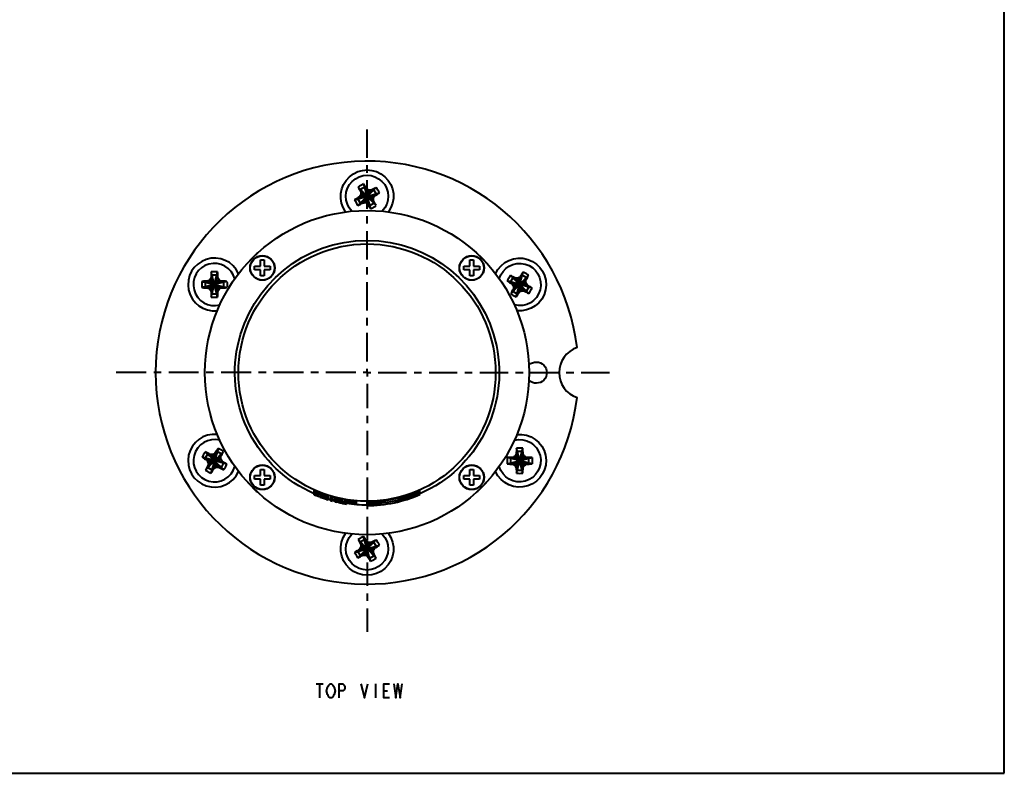
# Model space of a CAD drawing. Units: inches. Extents: x 0 to 559, y 0 to 432.
# Drawn here: x 279 to 559, y 0 to 214 of the extents above; entities that cross this region are included whole.
import ezdxf

# ---------------------------------------------------------------- set-up
doc = ezdxf.new("R2010")
doc.units = ezdxf.units.IN
doc.header["$MEASUREMENT"] = 0
doc.layers.add('Layer 1', color=7, linetype='Continuous')

msp = doc.modelspace()

# ---------------------------------------------------------------- linework, layer by layer
at = {"layer": 'Layer 1', "color": 7, "lineweight": 40}
for points in [[(558.8, 0), (558.8, 431.8)], [(377.97, 174.61), (377.97, 182.68)], [(377.97, 170.37), (377.97, 172.49)], [(377.97, 170.37), (377.97, 170.37)], [(377.97, 160.17), (377.97, 168.24)], [(375.34, 161.12), (380.6, 166.21)], [(380.52, 161.04), (375.43, 166.3)], [(377.23, 166.27), (376.09, 165.62)], [(376.09, 165.62), (376.75, 164.48)], [(379.77, 162.48), (376.17, 164.86)], [(378.78, 164.9), (376.79, 161.87)], [(376.97, 167.19), (378.98, 160.15)], [(377.88, 165.14), (377.23, 166.27)], [(377.49, 161.89), (378.45, 165.45)], [(377.88, 165.14), (377.84, 165.82)], [(377.88, 165.14), (378.06, 162.2)], [(378.29, 164.87), (377.88, 165.14)], [(378.78, 164.9), (378.29, 164.87)], [(379.92, 165.55), (378.78, 164.9)], [(378.78, 164.9), (379.16, 165.47)], [(380.58, 164.41), (379.92, 165.55)], [(374.45, 162.66), (381.49, 164.68)], [(376.51, 163.58), (375.37, 162.92)], [(375.37, 162.92), (376.02, 161.79)], [(375.82, 163.54), (380.12, 163.8)], [(376.02, 161.79), (377.16, 162.44)], [(376.19, 164.15), (379.76, 163.19)], [(376.77, 163.99), (376.51, 163.58)], [(376.75, 164.48), (376.77, 163.99)], [(377.16, 162.44), (377.65, 162.46)], [(377.65, 162.46), (378.06, 162.2)], [(378.06, 162.2), (378.1, 161.52)], [(378.06, 162.2), (378.72, 161.06)], [(379.18, 163.35), (379.44, 163.76)], [(379.2, 162.86), (379.18, 163.35)], [(379.85, 161.72), (379.2, 162.86)], [(379.44, 163.76), (380.58, 164.41)], [(378.72, 161.06), (379.85, 161.72)], [(377.97, 155.93), (377.97, 158.05)], [(377.97, 145.73), (377.97, 153.8)], [(346.51, 147.26), (344.38, 145.14)], [(347.77, 143.87), (347.77, 145.62)], [(347.77, 145.62), (348.77, 145.62)], [(348.77, 145.62), (348.77, 143.87)], [(407.17, 143.87), (407.17, 145.62)], [(407.17, 145.62), (408.17, 145.62)], [(408.17, 145.62), (408.17, 143.87)], [(411.56, 145.14), (409.44, 147.26)], [(346.02, 142.87), (346.02, 143.87)], [(346.02, 143.87), (347.77, 143.87)], [(347.77, 142.87), (346.02, 142.87)], [(347.77, 141.12), (347.77, 142.87)], [(348.77, 143.87), (350.52, 143.87)], [(348.77, 142.87), (348.77, 141.12)], [(350.52, 142.87), (348.77, 142.87)], [(350.52, 143.87), (350.52, 142.87)], [(377.97, 141.49), (377.97, 143.61)], [(405.42, 142.87), (405.42, 143.87)], [(405.42, 143.87), (407.17, 143.87)], [(407.17, 142.87), (405.42, 142.87)], [(407.17, 141.12), (407.17, 142.87)], [(408.17, 143.87), (409.92, 143.87)], [(408.17, 142.87), (408.17, 141.12)], [(409.92, 142.87), (408.17, 142.87)], [(409.92, 143.87), (409.92, 142.87)], [(335.98, 139.98), (333.36, 137.36)], [(335.98, 137.36), (333.36, 139.98)], [(333.71, 136.74), (335.63, 140.6)], [(334.01, 139.98), (333.71, 140.6)], [(333.78, 135.12), (335.56, 142.22)], [(335.56, 135.12), (333.78, 142.22)], [(334.01, 139.98), (333.79, 139.55)], [(334.01, 141.3), (334.01, 139.98)], [(335.33, 141.3), (334.01, 141.3)], [(334.01, 139.98), (335.63, 136.74)], [(335.33, 139.98), (335.33, 141.3)], [(335.55, 139.55), (335.33, 139.98)], [(348.77, 141.12), (347.77, 141.12)], [(408.17, 141.12), (407.17, 141.12)], [(423.91, 136.12), (418.64, 141.21)], [(419.33, 140.55), (418.67, 139.41)], [(423.82, 141.3), (418.73, 136.04)], [(420.46, 139.9), (419.33, 140.55)], [(420.09, 140.47), (422.46, 136.87)], [(420.27, 135.15), (422.28, 142.19)], [(420.95, 139.87), (420.46, 139.9)], [(420.8, 140.45), (421.75, 136.89)], [(421.36, 140.14), (420.95, 139.87)], [(421.14, 136.52), (421.4, 140.82)], [(422.02, 141.27), (421.36, 140.14)], [(423.16, 140.62), (422.02, 141.27)], [(422.5, 139.48), (423.16, 140.62)], [(422.5, 139.48), (423.07, 139.86)], [(331.12, 139.56), (338.22, 137.78)], [(338.22, 139.56), (331.12, 137.78)], [(332.04, 139.33), (332.04, 138.01)], [(333.36, 139.33), (332.04, 139.33)], [(332.04, 138.01), (333.36, 138.01)], [(336.6, 139.63), (332.74, 137.71)], [(333.36, 139.33), (332.74, 139.63)], [(333.79, 139.55), (333.36, 139.33)], [(333.36, 139.33), (335.98, 138.01)], [(333.36, 138.01), (333.79, 137.79)], [(333.79, 137.79), (334.01, 137.36)], [(334.01, 137.36), (334.01, 136.04)], [(335.33, 137.36), (335.55, 137.79)], [(335.33, 136.04), (335.33, 137.36)], [(335.98, 139.33), (335.55, 139.55)], [(335.55, 137.79), (335.98, 138.01)], [(337.3, 139.33), (335.98, 139.33)], [(335.98, 138.01), (336.6, 137.71)], [(335.98, 138.01), (337.3, 138.01)], [(337.3, 138.01), (337.3, 139.33)], [(377.97, 131.29), (377.97, 139.36)], [(424.79, 137.66), (417.75, 139.68)], [(418.67, 139.41), (419.81, 138.76)], [(422.74, 138.58), (419.12, 138.8)], [(420.05, 137.86), (419.39, 136.72)], [(420.05, 137.86), (419.48, 137.48)], [(423.06, 139.15), (419.49, 138.19)], [(419.81, 138.76), (420.07, 138.35)], [(422.5, 139.48), (420.05, 137.86)], [(420.07, 138.35), (420.05, 137.86)], [(420.53, 136.06), (421.19, 137.2)], [(421.19, 137.2), (421.6, 137.46)], [(421.6, 137.46), (422.08, 137.44)], [(422.08, 137.44), (423.22, 136.79)], [(422.48, 138.99), (422.5, 139.48)], [(422.74, 138.58), (422.48, 138.99)], [(422.74, 138.58), (423.42, 138.54)], [(423.88, 137.92), (422.74, 138.58)], [(423.22, 136.79), (423.88, 137.92)], [(334.01, 136.04), (335.33, 136.04)], [(419.39, 136.72), (420.53, 136.06)], [(377.97, 127.05), (377.97, 129.17)], [(377.97, 127.05), (377.97, 127.05)], [(377.97, 116.85), (377.97, 124.92)], [(377.97, 113.67), (377.97, 114.73)], [(315.31, 113.67), (306.81, 113.67)], [(319.56, 113.67), (317.43, 113.67)], [(319.56, 113.67), (319.56, 113.67)], [(330.18, 113.67), (321.68, 113.67)], [(334.43, 113.67), (332.3, 113.67)], [(345.05, 113.67), (336.55, 113.67)], [(349.3, 113.67), (347.17, 113.67)], [(359.92, 113.67), (351.42, 113.67)], [(364.16, 113.67), (362.04, 113.67)], [(374.79, 113.67), (366.29, 113.67)], [(377.97, 113.67), (376.91, 113.67)], [(377.97, 113.67), (377.97, 112.61)], [(377.97, 113.67), (379.03, 113.67)], [(381.16, 113.67), (389.18, 113.67)], [(391.31, 113.67), (393.43, 113.67)], [(395.55, 113.67), (403.58, 113.67)], [(405.71, 113.67), (407.83, 113.67)], [(409.95, 113.67), (417.98, 113.67)], [(420.1, 113.67), (422.23, 113.67)], [(424.35, 113.67), (432.38, 113.67)], [(434.5, 113.67), (436.62, 113.67)], [(438.75, 113.67), (446.78, 113.67)], [(377.97, 110.48), (377.97, 103.57)], [(377.97, 101.45), (377.97, 99.32)], [(377.97, 101.45), (377.97, 101.45)], [(377.97, 97.2), (377.97, 90.29)], [(422.16, 85.12), (420.39, 92.22)], [(420.39, 85.12), (422.16, 92.22)], [(338.19, 87.66), (331.15, 89.68)], [(337.3, 86.12), (332.04, 91.21)], [(332.72, 90.55), (332.07, 89.41)], [(332.07, 89.41), (333.2, 88.76)], [(332.13, 86.04), (337.22, 91.3)], [(333.86, 89.9), (332.72, 90.55)], [(335.9, 89.48), (332.87, 87.48)], [(335.86, 86.87), (333.48, 90.47)], [(335.68, 92.19), (333.66, 85.15)], [(334.35, 89.87), (333.86, 89.9)], [(334.19, 90.45), (335.15, 86.89)], [(334.76, 90.14), (334.35, 89.87)], [(334.8, 90.82), (334.54, 86.52)], [(335.42, 91.27), (334.76, 90.14)], [(336.55, 90.62), (335.42, 91.27)], [(335.88, 88.99), (335.9, 89.48)], [(335.9, 89.48), (336.55, 90.62)], [(335.9, 89.48), (336.47, 89.86)], [(417.72, 87.78), (424.83, 89.56)], [(424.83, 87.78), (417.72, 89.56)], [(419.96, 89.33), (419.35, 89.63)], [(419.35, 87.71), (423.2, 89.63)], [(420.39, 89.55), (419.96, 89.33)], [(422.58, 87.36), (419.97, 89.98)], [(422.58, 89.98), (419.97, 87.36)], [(421.93, 87.36), (420.31, 90.6)], [(422.24, 90.6), (420.31, 86.74)], [(420.62, 89.98), (420.39, 89.55)], [(421.93, 91.3), (420.62, 91.3)], [(420.62, 91.3), (420.62, 89.98)], [(421.93, 89.98), (421.93, 91.3)], [(422.16, 89.55), (421.93, 89.98)], [(422.59, 89.33), (422.16, 89.55)], [(333.2, 88.76), (332.52, 88.8)], [(333.44, 87.86), (332.79, 86.72)], [(332.79, 86.72), (333.93, 86.06)], [(336.45, 89.15), (332.89, 88.19)], [(333.2, 88.76), (333.47, 88.35)], [(333.2, 88.76), (336.82, 88.54)], [(333.47, 88.35), (333.44, 87.86)], [(333.93, 86.06), (334.58, 87.2)], [(334.58, 87.2), (334.99, 87.46)], [(334.99, 87.46), (335.48, 87.44)], [(335.48, 87.44), (336.62, 86.79)], [(336.14, 88.58), (335.88, 88.99)], [(337.28, 87.92), (336.14, 88.58)], [(336.62, 86.79), (337.28, 87.92)], [(377.97, 88.17), (377.97, 86.04)], [(377.97, 88.17), (377.97, 88.17)], [(419.96, 89.33), (418.65, 89.33)], [(418.65, 89.33), (418.65, 88.01)], [(418.65, 88.01), (419.96, 88.01)], [(419.96, 89.33), (423.2, 87.71)], [(419.96, 88.01), (420.39, 87.79)], [(420.39, 87.79), (420.62, 87.36)], [(420.62, 87.36), (420.62, 86.04)], [(421.93, 87.36), (422.16, 87.79)], [(421.93, 87.36), (422.24, 86.74)], [(421.93, 86.04), (421.93, 87.36)], [(422.16, 87.79), (422.59, 88.01)], [(423.9, 89.33), (422.59, 89.33)], [(422.59, 88.01), (423.9, 88.01)], [(423.9, 88.01), (423.9, 89.33)], [(346.02, 83.47), (346.02, 84.47)], [(346.02, 84.47), (347.77, 84.47)], [(347.77, 84.47), (347.77, 86.22)], [(347.77, 86.22), (348.77, 86.22)], [(348.77, 86.22), (348.77, 84.47)], [(348.77, 84.47), (350.52, 84.47)], [(350.52, 84.47), (350.52, 83.47)], [(377.97, 83.92), (377.97, 77.01)], [(405.42, 84.47), (407.17, 84.47)], [(405.42, 83.47), (405.42, 84.47)], [(407.17, 86.22), (408.17, 86.22)], [(407.17, 84.47), (407.17, 86.22)], [(408.17, 86.22), (408.17, 84.47)], [(408.17, 84.47), (409.92, 84.47)], [(409.92, 84.47), (409.92, 83.47)], [(420.62, 86.04), (421.93, 86.04)], [(344.38, 82.2), (346.51, 80.08)], [(347.77, 83.47), (346.02, 83.47)], [(347.77, 81.72), (347.77, 83.47)], [(348.77, 81.72), (347.77, 81.72)], [(348.77, 83.47), (348.77, 81.72)], [(350.52, 83.47), (348.77, 83.47)], [(407.17, 83.47), (405.42, 83.47)], [(407.17, 81.72), (407.17, 83.47)], [(408.17, 81.72), (407.17, 81.72)], [(409.92, 83.47), (408.17, 83.47)], [(408.17, 83.47), (408.17, 81.72)], [(409.44, 80.08), (411.56, 82.2)], [(362.97, 79.03), (362.97, 80.26)], [(363.47, 79.47), (363.47, 79.38)], [(363.47, 78.9), (363.47, 78.81)], [(363.72, 79.39), (363.72, 79.93)], [(363.72, 78.82), (363.72, 79.35)], [(364.81, 78.85), (364.82, 78.84), (364.84, 78.83), (364.86, 78.82), (364.87, 78.82), (364.89, 78.81), (364.91, 78.8), (364.92, 78.79), (364.94, 78.79), (364.96, 78.78), (364.97, 78.77)], [(364.97, 78.8), (364.97, 79.33)], [(364.97, 78.24), (364.97, 78.77)], [(364.97, 78.77), (364.99, 78.77), (365.01, 78.76), (365.02, 78.76), (365.04, 78.75), (365.05, 78.75), (365.07, 78.74), (365.09, 78.74), (365.1, 78.73), (365.12, 78.73), (365.14, 78.72)], [(366.22, 78.45), (366.22, 78.98)], [(366.22, 77.9), (366.22, 78.41)], [(366.47, 78.35), (366.47, 78.26)], [(366.97, 77.56), (366.97, 78.74)], [(367.64, 77.36), (367.64, 78.43)], [(392.97, 79.07), (392.97, 80.22)], [(366.47, 77.8), (366.47, 77.71)], [(368.14, 77.22), (368.14, 77.76)], [(368.81, 77.05), (368.81, 77.62)], [(368.97, 77.65), (368.97, 78.17)], [(369.31, 77.02), (369.31, 76.93)], [(369.56, 76.98), (369.56, 77.43)], [(369.64, 77.49), (369.64, 78.01)], [(370.97, 77.11), (370.97, 77.61)], [(371.64, 76.47), (371.64, 77.6)], [(372.14, 77.01), (372.14, 77.51)], [(372.14, 76.37), (372.14, 76.9)], [(373.31, 76.8), (373.31, 77.3)], [(374.47, 76.71), (374.47, 77.21)], [(374.97, 76.56), (374.97, 77.17)], [(377.97, 75.96), (377.97, 77.01)], [(377.97, 75.96), (377.97, 74.9)], [(377.97, 72.77), (377.97, 66.14)], [(378.98, 60.15), (376.97, 67.19)], [(374.45, 62.66), (381.49, 64.68)], [(375.34, 61.12), (380.6, 66.21)], [(375.43, 66.3), (380.52, 61.04)], [(377.23, 66.27), (376.09, 65.62)], [(376.09, 65.62), (376.75, 64.48)], [(376.17, 64.86), (379.77, 62.48)], [(376.75, 64.48), (376.77, 63.99)], [(377.16, 62.44), (379.16, 65.47)], [(377.88, 65.14), (377.23, 66.27)], [(377.49, 61.88), (378.45, 65.45)], [(377.88, 65.14), (377.84, 65.82)], [(378.29, 64.87), (377.88, 65.14)], [(377.88, 65.14), (378.1, 61.52)], [(378.78, 64.9), (378.29, 64.87)], [(379.92, 65.55), (378.78, 64.9)], [(379.44, 63.76), (380.58, 64.41)], [(380.58, 64.41), (379.92, 65.55)], [(376.51, 63.58), (375.37, 62.92)], [(375.37, 62.92), (376.02, 61.79)], [(380.12, 63.8), (375.82, 63.54)], [(376.02, 61.79), (377.16, 62.44)], [(376.19, 64.15), (379.76, 63.19)], [(376.77, 63.99), (376.51, 63.58)], [(377.16, 62.44), (376.79, 61.87)], [(377.16, 62.44), (377.65, 62.46)], [(377.65, 62.46), (378.06, 62.2)], [(377.97, 64.02), (377.97, 61.89)], [(378.06, 62.2), (378.72, 61.06)], [(378.72, 61.06), (379.85, 61.72)], [(379.18, 63.35), (379.44, 63.76)], [(379.2, 62.86), (379.18, 63.35)], [(379.85, 61.72), (379.2, 62.86)], [(377.97, 59.77), (377.97, 53.14)], [(377.97, 51.02), (377.97, 48.89)], [(377.97, 46.77), (377.97, 40.14)], [(363.52, 25.35), (365.51, 25.35)], [(364.51, 25.35), (364.51, 21.39)], [(368.48, 22.05), (368.28, 21.72), (367.89, 21.39), (367.49, 21.39), (367.09, 21.72), (366.9, 22.05), (366.7, 22.38), (366.5, 23.37), (366.7, 24.36), (366.9, 24.69), (367.09, 25.02), (367.49, 25.35), (367.89, 25.35), (368.28, 25.02), (368.48, 24.69), (368.68, 24.36), (368.88, 23.37), (368.68, 22.38), (368.48, 22.05)], [(370.07, 21.39), (370.07, 25.35), (371.06, 25.35), (371.46, 25.02), (371.66, 24.69), (371.66, 24.03), (371.46, 23.7), (371.06, 23.37), (370.07, 23.37)], [(376.22, 25.35), (377.21, 21.39), (378.21, 25.35)], [(380.39, 25.35), (380.39, 21.39)], [(384.36, 21.39), (382.77, 21.39), (382.77, 25.35), (384.36, 25.35)], [(385.55, 25.35), (386.14, 21.39), (386.74, 25.35), (387.33, 21.39), (387.93, 25.35)], [(382.77, 23.37), (383.76, 23.37)], [(0, 0), (558.8, 0)]]:
    msp.add_lwpolyline(points, dxfattribs=at)
for points in [[(374.42, 173.56), (342.72, 171.68), (317.97, 145.43), (317.97, 113.67)], [(437.55, 120.77), (433.79, 152.3), (406.12, 175.45), (374.42, 173.56)], [(372.96, 169.24), (375.81, 171.81), (380.14, 171.81), (382.99, 169.24)], [(371.9, 159.27), (369.65, 162.37), (370.1, 166.68), (372.96, 169.24)], [(373.69, 159.47), (371.38, 161.82), (371.4, 165.6), (373.74, 167.93)], [(373.74, 167.93), (376.08, 170.25), (379.86, 170.25), (382.2, 167.93)], [(382.2, 167.93), (384.54, 165.6), (384.57, 161.82), (382.26, 159.47)], [(382.99, 169.24), (385.84, 166.68), (386.3, 162.37), (384.04, 159.27)], [(376.18, 166.76), (375.93, 166.62), (375.68, 166.46), (375.43, 166.3)], [(375.43, 166.3), (375.67, 165.82), (375.92, 165.33), (376.17, 164.86)], [(376.17, 164.86), (376.18, 164.62), (376.18, 164.38), (376.19, 164.15)], [(376.97, 167.19), (376.7, 167.05), (376.44, 166.91), (376.18, 166.76)], [(377.84, 165.82), (377.56, 166.28), (377.26, 166.74), (376.97, 167.19)], [(378.45, 165.45), (378.25, 165.58), (378.05, 165.7), (377.84, 165.82)], [(379.16, 165.47), (378.92, 165.46), (378.69, 165.46), (378.45, 165.45)], [(380.6, 166.21), (380.12, 165.97), (379.64, 165.72), (379.16, 165.47)], [(381.49, 164.68), (381.22, 165.2), (380.93, 165.72), (380.6, 166.21)], [(375.82, 163.54), (375.36, 163.25), (374.9, 162.96), (374.45, 162.66)], [(374.45, 162.66), (374.72, 162.13), (375.02, 161.62), (375.34, 161.12)], [(376.19, 164.15), (376.06, 163.95), (375.94, 163.74), (375.82, 163.54)], [(379.76, 163.19), (379.88, 163.39), (380, 163.59), (380.12, 163.8)], [(379.77, 162.48), (379.77, 162.72), (379.76, 162.96), (379.76, 163.19)], [(380.52, 161.04), (380.28, 161.52), (380.03, 162), (379.77, 162.48)], [(380.12, 163.8), (380.58, 164.08), (381.04, 164.38), (381.49, 164.68)], [(375.34, 161.12), (375.83, 161.37), (376.31, 161.62), (376.79, 161.87)], [(376.79, 161.87), (377.02, 161.87), (377.26, 161.88), (377.49, 161.89)], [(377.49, 161.89), (377.7, 161.76), (377.9, 161.64), (378.1, 161.52)], [(378.1, 161.52), (378.39, 161.06), (378.68, 160.6), (378.98, 160.15)], [(378.98, 160.15), (379.24, 160.28), (379.5, 160.43), (379.76, 160.57)], [(379.76, 160.57), (380.02, 160.72), (380.27, 160.88), (380.52, 161.04)], [(341.26, 121.33), (344.89, 138.71), (360.21, 151.17), (377.97, 151.17)], [(377.97, 151.17), (395.73, 151.17), (411.05, 138.71), (414.68, 121.33)], [(332.35, 145.8), (328.7, 144.61), (326.54, 140.87), (327.33, 137.11)], [(341.52, 141.73), (339.96, 145.23), (336, 146.99), (332.35, 145.8)], [(340.45, 140.28), (339.57, 143.46), (336.28, 145.32), (333.1, 144.46)], [(346.9, 147.59), (346.76, 147.49), (346.63, 147.38), (346.51, 147.26)], [(409.44, 147.26), (409.32, 147.38), (409.18, 147.49), (409.04, 147.59)], [(414.42, 141.73), (415.99, 145.23), (419.94, 146.99), (423.59, 145.8)], [(415.49, 140.28), (416.38, 143.46), (419.66, 145.32), (422.85, 144.46)], [(423.59, 145.8), (427.24, 144.61), (429.41, 140.87), (428.61, 137.11)], [(333.1, 144.46), (329.92, 143.6), (328.03, 140.32), (328.87, 137.14)], [(344.38, 145.14), (344.26, 145.01), (344.15, 144.88), (344.05, 144.74)], [(411.89, 144.74), (411.79, 144.88), (411.68, 145.01), (411.56, 145.14)], [(422.85, 144.46), (426.03, 143.6), (427.92, 140.32), (427.07, 137.14)], [(333.36, 139.98), (333.16, 139.86), (332.95, 139.75), (332.74, 139.63)], [(333.71, 140.6), (333.59, 140.39), (333.48, 140.18), (333.36, 139.98)], [(333.78, 142.22), (333.75, 141.68), (333.72, 141.14), (333.71, 140.6)], [(335.56, 142.22), (334.97, 142.25), (334.37, 142.25), (333.78, 142.22)], [(335.63, 140.6), (335.62, 141.14), (335.59, 141.68), (335.56, 142.22)], [(335.98, 139.98), (335.86, 140.18), (335.75, 140.39), (335.63, 140.6)], [(336.6, 139.63), (336.39, 139.75), (336.18, 139.86), (335.98, 139.98)], [(418.64, 141.21), (418.32, 140.72), (418.02, 140.2), (417.75, 139.68)], [(420.09, 140.47), (419.61, 140.72), (419.13, 140.97), (418.64, 141.21)], [(420.8, 140.45), (420.56, 140.46), (420.32, 140.46), (420.09, 140.47)], [(421.4, 140.82), (421.2, 140.7), (421, 140.58), (420.8, 140.45)], [(422.28, 142.19), (421.98, 141.74), (421.69, 141.28), (421.4, 140.82)], [(423.06, 141.76), (422.8, 141.91), (422.54, 142.05), (422.28, 142.19)], [(423.82, 141.3), (423.57, 141.46), (423.32, 141.62), (423.06, 141.76)], [(423.06, 139.15), (423.06, 139.38), (423.07, 139.62), (423.07, 139.86)], [(423.07, 139.86), (423.33, 140.33), (423.58, 140.82), (423.82, 141.3)], [(327.33, 137.11), (328.13, 133.36), (331.63, 130.81), (335.45, 131.21)], [(328.87, 137.14), (329.71, 133.95), (332.97, 132.04), (336.17, 132.86)], [(331.12, 139.56), (331.1, 139.26), (331.1, 138.97), (331.1, 138.67)], [(331.1, 138.67), (331.1, 138.37), (331.1, 138.08), (331.12, 137.78)], [(332.74, 139.63), (332.2, 139.62), (331.66, 139.59), (331.12, 139.56)], [(331.12, 137.78), (331.66, 137.75), (332.2, 137.72), (332.74, 137.71)], [(332.74, 137.71), (332.95, 137.59), (333.16, 137.48), (333.36, 137.36)], [(333.36, 137.36), (333.48, 137.16), (333.59, 136.95), (333.71, 136.74)], [(335.63, 136.74), (335.75, 136.95), (335.86, 137.16), (335.98, 137.36)], [(335.98, 137.36), (336.18, 137.48), (336.39, 137.59), (336.6, 137.71)], [(338.22, 139.56), (337.68, 139.59), (337.14, 139.62), (336.6, 139.63)], [(336.6, 137.71), (337.14, 137.72), (337.68, 137.75), (338.22, 137.78)], [(338.22, 139.56), (338.24, 139.26), (338.25, 138.97), (338.25, 138.67)], [(338.25, 138.67), (338.25, 138.37), (338.24, 138.08), (338.22, 137.78)], [(417.75, 139.68), (418.21, 139.38), (418.66, 139.08), (419.12, 138.8)], [(419.48, 137.48), (419.22, 137), (418.97, 136.52), (418.73, 136.04)], [(419.12, 138.8), (419.24, 138.59), (419.37, 138.39), (419.49, 138.19)], [(419.49, 138.19), (419.48, 137.96), (419.48, 137.72), (419.48, 137.48)], [(427.07, 137.14), (426.23, 133.95), (422.97, 132.04), (419.78, 132.86)], [(428.61, 137.11), (427.81, 133.36), (424.31, 130.81), (420.5, 131.21)], [(423.42, 138.54), (423.3, 138.74), (423.18, 138.95), (423.06, 139.15)], [(424.79, 137.66), (424.34, 137.96), (423.88, 138.25), (423.42, 138.54)], [(423.91, 136.12), (424.23, 136.62), (424.52, 137.13), (424.79, 137.66)], [(333.71, 136.74), (333.72, 136.2), (333.75, 135.66), (333.78, 135.12)], [(333.78, 135.12), (334.37, 135.09), (334.97, 135.09), (335.56, 135.12)], [(335.56, 135.12), (335.59, 135.66), (335.62, 136.2), (335.63, 136.74)], [(418.73, 136.04), (418.98, 135.88), (419.23, 135.72), (419.49, 135.57)], [(419.49, 135.57), (419.74, 135.43), (420, 135.28), (420.27, 135.15)], [(420.27, 135.15), (420.57, 135.6), (420.86, 136.06), (421.14, 136.52)], [(421.14, 136.52), (421.35, 136.64), (421.55, 136.76), (421.75, 136.89)], [(421.75, 136.89), (421.99, 136.88), (422.22, 136.87), (422.46, 136.87)], [(422.46, 136.87), (422.94, 136.62), (423.42, 136.37), (423.91, 136.12)], [(362.97, 79.3), (346.7, 86.4), (337.63, 103.95), (341.26, 121.33)], [(414.68, 121.33), (418.31, 103.95), (409.25, 86.4), (392.97, 79.3)], [(437.55, 120.77), (434.51, 119.73), (432.47, 116.88), (432.47, 113.67)], [(423.92, 115.86), (425.11, 116.97), (426.97, 116.93), (428.12, 115.77)], [(428.12, 115.77), (429.26, 114.6), (429.26, 112.74), (428.12, 111.57)], [(317.97, 113.67), (317.97, 81.91), (342.72, 55.66), (374.42, 53.77)], [(432.47, 113.67), (432.47, 110.46), (434.51, 107.61), (437.55, 106.57)], [(428.12, 111.57), (426.97, 110.4), (425.11, 110.36), (423.92, 111.48)], [(374.42, 53.77), (406.12, 51.89), (433.79, 75.04), (437.55, 106.57)], [(335.45, 96.13), (331.63, 96.53), (328.13, 93.98), (327.33, 90.23)], [(336.17, 94.48), (332.97, 95.3), (329.71, 93.39), (328.87, 90.2)], [(419.78, 94.48), (422.97, 95.3), (426.23, 93.39), (427.07, 90.2)], [(420.5, 96.13), (424.31, 96.53), (427.81, 93.98), (428.61, 90.23)], [(420.39, 92.22), (420.35, 91.68), (420.33, 91.14), (420.31, 90.6)], [(422.16, 92.22), (421.57, 92.25), (420.98, 92.25), (420.39, 92.22)], [(422.24, 90.6), (422.22, 91.14), (422.19, 91.68), (422.16, 92.22)], [(327.33, 90.23), (326.54, 86.47), (328.7, 82.72), (332.35, 81.54)], [(328.87, 90.2), (328.03, 87.01), (329.92, 83.74), (333.1, 82.88)], [(332.04, 91.21), (331.72, 90.72), (331.42, 90.2), (331.15, 89.68)], [(331.15, 89.68), (331.6, 89.38), (332.06, 89.08), (332.52, 88.8)], [(333.48, 90.47), (333.01, 90.72), (332.52, 90.97), (332.04, 91.21)], [(334.19, 90.45), (333.96, 90.46), (333.72, 90.46), (333.48, 90.47)], [(334.8, 90.82), (334.6, 90.7), (334.39, 90.58), (334.19, 90.45)], [(335.68, 92.19), (335.38, 91.74), (335.09, 91.28), (334.8, 90.82)], [(336.46, 91.76), (336.2, 91.91), (335.94, 92.05), (335.68, 92.19)], [(336.45, 89.15), (336.46, 89.38), (336.47, 89.62), (336.47, 89.86)], [(337.22, 91.3), (336.97, 91.46), (336.71, 91.62), (336.46, 91.76)], [(336.47, 89.86), (336.72, 90.33), (336.97, 90.82), (337.22, 91.3)], [(417.72, 89.56), (417.71, 89.26), (417.7, 88.97), (417.7, 88.67)], [(419.35, 89.63), (418.8, 89.62), (418.26, 89.59), (417.72, 89.56)], [(419.97, 89.98), (419.76, 89.86), (419.55, 89.75), (419.35, 89.63)], [(420.31, 90.6), (420.19, 90.39), (420.08, 90.18), (419.97, 89.98)], [(422.58, 89.98), (422.47, 90.18), (422.35, 90.39), (422.24, 90.6)], [(423.2, 89.63), (422.99, 89.75), (422.79, 89.86), (422.58, 89.98)], [(427.07, 90.2), (427.92, 87.01), (426.03, 83.74), (422.85, 82.88)], [(424.83, 89.56), (424.28, 89.59), (423.74, 89.62), (423.2, 89.63)], [(428.61, 90.23), (429.41, 86.47), (427.24, 82.72), (423.59, 81.54)], [(424.83, 89.56), (424.84, 89.26), (424.85, 88.97), (424.85, 88.67)], [(332.87, 87.48), (332.62, 87), (332.37, 86.52), (332.13, 86.04)], [(332.52, 88.8), (332.64, 88.59), (332.76, 88.39), (332.89, 88.19)], [(332.89, 88.19), (332.88, 87.96), (332.88, 87.72), (332.87, 87.48)], [(333.1, 82.88), (336.28, 82.01), (339.57, 83.88), (340.45, 87.06)], [(334.54, 86.52), (334.74, 86.64), (334.95, 86.76), (335.15, 86.89)], [(335.15, 86.89), (335.38, 86.88), (335.62, 86.87), (335.86, 86.87)], [(335.86, 86.87), (336.33, 86.62), (336.82, 86.37), (337.3, 86.12)], [(336.82, 88.54), (336.7, 88.74), (336.58, 88.95), (336.45, 89.15)], [(338.19, 87.66), (337.74, 87.96), (337.28, 88.25), (336.82, 88.54)], [(337.3, 86.12), (337.62, 86.62), (337.92, 87.13), (338.19, 87.66)], [(422.85, 82.88), (419.66, 82.01), (416.38, 83.88), (415.49, 87.06)], [(417.7, 88.67), (417.7, 88.37), (417.71, 88.08), (417.72, 87.78)], [(417.72, 87.78), (418.26, 87.75), (418.8, 87.72), (419.35, 87.71)], [(419.35, 87.71), (419.55, 87.59), (419.76, 87.48), (419.97, 87.36)], [(419.97, 87.36), (420.08, 87.16), (420.19, 86.95), (420.31, 86.74)], [(420.31, 86.74), (420.33, 86.2), (420.35, 85.66), (420.39, 85.12)], [(422.16, 85.12), (422.19, 85.66), (422.22, 86.2), (422.24, 86.74)], [(422.24, 86.74), (422.35, 86.95), (422.47, 87.16), (422.58, 87.36)], [(422.58, 87.36), (422.79, 87.48), (422.99, 87.59), (423.2, 87.71)], [(423.2, 87.71), (423.74, 87.72), (424.28, 87.75), (424.83, 87.78)], [(424.85, 88.67), (424.85, 88.37), (424.84, 88.08), (424.83, 87.78)], [(332.13, 86.04), (332.37, 85.88), (332.63, 85.72), (332.88, 85.57)], [(332.35, 81.54), (336, 80.35), (339.96, 82.11), (341.52, 85.61)], [(332.88, 85.57), (333.14, 85.43), (333.4, 85.28), (333.66, 85.15)], [(333.66, 85.15), (333.96, 85.6), (334.26, 86.06), (334.54, 86.52)], [(423.59, 81.54), (419.94, 80.35), (415.99, 82.11), (414.42, 85.61)], [(420.39, 85.12), (420.98, 85.09), (421.57, 85.09), (422.16, 85.12)], [(344.05, 82.6), (344.15, 82.46), (344.26, 82.32), (344.38, 82.2)], [(411.56, 82.2), (411.68, 82.32), (411.79, 82.46), (411.89, 82.6)], [(346.51, 80.08), (346.63, 79.96), (346.76, 79.85), (346.9, 79.75)], [(362.97, 80.26), (363.22, 80.15), (363.47, 80.04), (363.72, 79.93)], [(362.97, 79.71), (363.22, 79.6), (363.47, 79.49), (363.72, 79.39)], [(362.97, 79.6), (363.14, 79.52), (363.3, 79.45), (363.47, 79.38)], [(362.97, 79.14), (363.22, 79.03), (363.47, 78.93), (363.72, 78.82)], [(362.97, 79.03), (363.14, 78.95), (363.3, 78.88), (363.47, 78.81)], [(363.47, 79.47), (363.48, 79.47), (363.48, 79.46), (363.49, 79.46)], [(363.47, 79.47), (363.86, 79.28), (364.25, 79.09), (364.64, 78.91)], [(363.47, 78.9), (363.86, 78.71), (364.25, 78.53), (364.64, 78.35)], [(363.72, 79.93), (364.13, 79.72), (364.55, 79.52), (364.97, 79.33)], [(363.72, 79.39), (364.14, 79.18), (364.55, 78.99), (364.97, 78.8)], [(363.72, 78.82), (364.14, 78.62), (364.55, 78.43), (364.97, 78.24)], [(364.64, 78.91), (364.86, 78.83), (365.08, 78.74), (365.31, 78.66)], [(364.64, 78.35), (364.86, 78.27), (365.08, 78.19), (365.31, 78.11)], [(364.97, 79.33), (365.39, 79.21), (365.8, 79.09), (366.22, 78.98)], [(364.97, 78.8), (365.39, 78.68), (365.8, 78.56), (366.22, 78.45)], [(364.97, 78.24), (365.39, 78.12), (365.8, 78.01), (366.22, 77.9)], [(365.31, 78.66), (365.69, 78.55), (366.08, 78.45), (366.47, 78.35)], [(366.22, 78.98), (366.47, 78.9), (366.72, 78.82), (366.97, 78.74)], [(366.22, 78.45), (366.47, 78.37), (366.72, 78.29), (366.97, 78.21)], [(366.45, 78.35), (366.46, 78.35), (366.47, 78.35), (366.47, 78.35)], [(366.47, 78.26), (366.64, 78.21), (366.8, 78.16), (366.97, 78.1)], [(367.64, 78.43), (368.08, 78.33), (368.53, 78.25), (368.97, 78.17)], [(377.97, 77.01), (383.14, 77.01), (388.25, 78.1), (392.97, 80.22)], [(377.97, 76.51), (383.14, 76.51), (388.25, 77.58), (392.97, 79.67)], [(377.97, 76.48), (383.14, 76.48), (388.25, 77.56), (392.97, 79.64)], [(377.97, 75.98), (383.13, 75.98), (388.24, 77.04), (392.97, 79.1)], [(377.97, 75.96), (383.13, 75.96), (388.24, 77.02), (392.97, 79.07)], [(409.04, 79.75), (409.18, 79.85), (409.32, 79.96), (409.44, 80.08)], [(365.31, 78.11), (365.69, 78), (366.08, 77.89), (366.47, 77.8)], [(366.22, 77.9), (366.47, 77.82), (366.72, 77.74), (366.97, 77.67)], [(366.47, 77.71), (366.64, 77.66), (366.8, 77.61), (366.97, 77.56)], [(366.97, 77.82), (367.19, 77.75), (367.42, 77.68), (367.64, 77.62)], [(367.64, 77.9), (368.08, 77.81), (368.53, 77.73), (368.97, 77.65)], [(367.64, 77.9), (367.8, 77.86), (367.97, 77.81), (368.14, 77.76)], [(367.64, 77.47), (367.8, 77.42), (367.97, 77.37), (368.14, 77.33)], [(367.64, 77.36), (367.8, 77.31), (367.97, 77.27), (368.14, 77.22)], [(368.14, 77.76), (368.25, 77.74), (368.36, 77.72), (368.47, 77.7)], [(368.14, 77.48), (368.36, 77.42), (368.58, 77.36), (368.81, 77.31)], [(368.47, 77.7), (369.02, 77.56), (369.58, 77.42), (370.14, 77.3)], [(368.56, 77.69), (368.8, 77.64), (369.05, 77.6), (369.31, 77.56)], [(368.56, 77.69), (369.05, 77.56), (369.55, 77.44), (370.06, 77.33)], [(368.81, 77.16), (369.05, 77.09), (369.3, 77.03), (369.56, 76.98)], [(368.81, 77.05), (368.97, 77.01), (369.14, 76.97), (369.31, 76.93)], [(368.97, 78.17), (369.19, 78.11), (369.42, 78.06), (369.64, 78.01)], [(368.97, 77.65), (369.19, 77.6), (369.42, 77.55), (369.64, 77.49)], [(369.31, 77.56), (369.55, 77.48), (369.8, 77.4), (370.06, 77.33)], [(369.31, 77.02), (369.99, 76.83), (370.69, 76.65), (371.39, 76.5)], [(369.56, 76.98), (370.24, 76.79), (370.94, 76.62), (371.64, 76.47)], [(369.64, 78.01), (370.08, 77.87), (370.53, 77.74), (370.97, 77.61)], [(369.64, 77.49), (370.08, 77.36), (370.53, 77.23), (370.97, 77.11)], [(370.14, 77.3), (370.25, 77.27), (370.36, 77.24), (370.47, 77.2)], [(370.47, 77.2), (370.64, 77.17), (370.8, 77.14), (370.97, 77.11)], [(370.97, 77.13), (371.19, 77.07), (371.42, 77.02), (371.64, 76.98)], [(371.39, 76.5), (371.64, 76.45), (371.89, 76.41), (372.14, 76.37)], [(371.64, 77.6), (371.8, 77.57), (371.97, 77.54), (372.14, 77.51)], [(371.64, 77.09), (371.8, 77.06), (371.97, 77.03), (372.14, 77.01)], [(371.64, 77.09), (372.11, 76.99), (372.58, 76.9), (373.06, 76.82)], [(371.64, 76.98), (372.11, 76.92), (372.58, 76.87), (373.06, 76.82)], [(371.64, 76.98), (371.8, 76.96), (371.97, 76.93), (372.14, 76.9)], [(371.64, 76.56), (371.8, 76.53), (371.97, 76.5), (372.14, 76.48)], [(372.14, 77.51), (372.53, 77.44), (372.92, 77.37), (373.31, 77.3)], [(372.14, 77.01), (372.53, 76.93), (372.92, 76.86), (373.31, 76.8)], [(372.14, 76.9), (372.53, 76.85), (372.92, 76.81), (373.31, 76.78)], [(372.14, 76.63), (374.07, 76.32), (376.02, 76.17), (377.97, 76.17)], [(373.31, 77.3), (373.69, 77.27), (374.08, 77.24), (374.47, 77.21)], [(373.31, 76.8), (373.69, 76.76), (374.08, 76.73), (374.47, 76.71)], [(373.31, 76.78), (373.69, 76.71), (374.08, 76.66), (374.47, 76.61)], [(373.56, 76.76), (374.03, 76.72), (374.5, 76.69), (374.97, 76.67)], [(373.56, 76.76), (374.03, 76.68), (374.5, 76.62), (374.97, 76.56)], [(374.47, 77.21), (374.64, 77.2), (374.81, 77.18), (374.97, 77.17)], [(374.47, 76.71), (374.64, 76.7), (374.81, 76.68), (374.97, 76.67)], [(374.47, 76.61), (374.64, 76.59), (374.81, 76.58), (374.97, 76.56)], [(372.96, 58.09), (370.1, 60.66), (369.65, 64.97), (371.9, 68.07)], [(373.74, 59.41), (371.4, 61.74), (371.38, 65.51), (373.69, 67.87)], [(376.97, 67.19), (376.7, 67.05), (376.44, 66.91), (376.18, 66.76)], [(377.84, 65.82), (377.56, 66.28), (377.26, 66.74), (376.97, 67.19)], [(382.26, 67.87), (384.57, 65.51), (384.54, 61.74), (382.2, 59.41)], [(384.04, 68.07), (386.3, 64.97), (385.84, 60.66), (382.99, 58.09)], [(376.18, 66.76), (375.93, 66.62), (375.68, 66.46), (375.43, 66.3)], [(375.43, 66.3), (375.67, 65.82), (375.92, 65.33), (376.17, 64.86)], [(376.17, 64.86), (376.18, 64.62), (376.18, 64.38), (376.19, 64.15)], [(378.45, 65.45), (378.25, 65.58), (378.05, 65.7), (377.84, 65.82)], [(379.16, 65.47), (378.92, 65.46), (378.69, 65.46), (378.45, 65.45)], [(380.6, 66.21), (380.12, 65.97), (379.64, 65.72), (379.16, 65.47)], [(380.12, 63.8), (380.58, 64.08), (381.04, 64.38), (381.49, 64.68)], [(381.49, 64.68), (381.22, 65.2), (380.93, 65.72), (380.6, 66.21)], [(375.82, 63.54), (375.36, 63.25), (374.9, 62.96), (374.45, 62.66)], [(374.45, 62.66), (374.72, 62.13), (375.02, 61.62), (375.34, 61.12)], [(375.34, 61.12), (375.83, 61.37), (376.31, 61.62), (376.79, 61.87)], [(376.19, 64.15), (376.06, 63.95), (375.94, 63.74), (375.82, 63.54)], [(376.79, 61.87), (377.02, 61.87), (377.26, 61.88), (377.49, 61.88)], [(377.49, 61.88), (377.7, 61.76), (377.9, 61.64), (378.1, 61.52)], [(378.1, 61.52), (378.39, 61.06), (378.68, 60.6), (378.98, 60.15)], [(379.76, 63.19), (379.88, 63.39), (380, 63.59), (380.12, 63.8)], [(379.77, 62.48), (379.77, 62.72), (379.76, 62.96), (379.76, 63.19)], [(380.52, 61.04), (380.28, 61.52), (380.03, 62), (379.77, 62.48)], [(382.2, 59.41), (379.86, 57.09), (376.08, 57.09), (373.74, 59.41)], [(378.98, 60.15), (379.24, 60.28), (379.5, 60.43), (379.76, 60.57)], [(379.76, 60.57), (380.02, 60.72), (380.27, 60.88), (380.52, 61.04)], [(382.99, 58.09), (380.14, 55.53), (375.81, 55.53), (372.96, 58.09)]]:
    msp.add_open_spline(points, degree=3, dxfattribs=at)
for points in [[(423.97, 113.67), (423.97, 139.07), (403.38, 159.67), (377.97, 159.67), (352.57, 159.67), (331.97, 139.07), (331.97, 113.67), (331.97, 88.26), (352.57, 67.67), (377.97, 67.67), (403.38, 67.67), (423.97, 88.26), (423.97, 113.67)], [(414.46, 113.67), (414.46, 133.82), (398.13, 150.16), (377.97, 150.16), (357.82, 150.16), (341.48, 133.82), (341.48, 113.67), (341.48, 93.52), (357.82, 77.18), (377.97, 77.18), (398.13, 77.18), (414.46, 93.52), (414.46, 113.67)], [(351.77, 143.37), (351.77, 145.3), (350.21, 146.87), (348.27, 146.87), (346.34, 146.87), (344.77, 145.3), (344.77, 143.37), (344.77, 141.43), (346.34, 139.87), (348.27, 139.87), (350.21, 139.87), (351.77, 141.43), (351.77, 143.37)], [(351.7, 143.37), (351.7, 145.26), (350.17, 146.8), (348.27, 146.8), (346.38, 146.8), (344.84, 145.26), (344.84, 143.37), (344.84, 141.47), (346.38, 139.94), (348.27, 139.94), (350.17, 139.94), (351.7, 141.47), (351.7, 143.37)], [(411.17, 143.37), (411.17, 145.3), (409.6, 146.87), (407.67, 146.87), (405.74, 146.87), (404.17, 145.3), (404.17, 143.37), (404.17, 141.43), (405.74, 139.87), (407.67, 139.87), (409.6, 139.87), (411.17, 141.43), (411.17, 143.37)], [(411.1, 143.37), (411.1, 145.26), (409.57, 146.8), (407.67, 146.8), (405.78, 146.8), (404.24, 145.26), (404.24, 143.37), (404.24, 141.47), (405.78, 139.94), (407.67, 139.94), (409.57, 139.94), (411.1, 141.47), (411.1, 143.37)], [(351.77, 83.97), (351.77, 85.9), (350.21, 87.47), (348.27, 87.47), (346.34, 87.47), (344.77, 85.9), (344.77, 83.97), (344.77, 82.04), (346.34, 80.47), (348.27, 80.47), (350.21, 80.47), (351.77, 82.04), (351.77, 83.97)], [(351.7, 83.97), (351.7, 85.87), (350.17, 87.4), (348.27, 87.4), (346.38, 87.4), (344.84, 85.87), (344.84, 83.97), (344.84, 82.08), (346.38, 80.54), (348.27, 80.54), (350.17, 80.54), (351.7, 82.08), (351.7, 83.97)], [(411.17, 83.97), (411.17, 85.9), (409.6, 87.47), (407.67, 87.47), (405.74, 87.47), (404.17, 85.9), (404.17, 83.97), (404.17, 82.04), (405.74, 80.47), (407.67, 80.47), (409.6, 80.47), (411.17, 82.04), (411.17, 83.97)], [(411.1, 83.97), (411.1, 85.87), (409.57, 87.4), (407.67, 87.4), (405.78, 87.4), (404.24, 85.87), (404.24, 83.97), (404.24, 82.08), (405.78, 80.54), (407.67, 80.54), (409.57, 80.54), (411.1, 82.08), (411.1, 83.97)]]:
    msp.add_open_spline(points, degree=3, knots=[0, 0, 0, 0, 1, 1, 1, 2, 2, 2, 3, 3, 3, 4, 4, 4, 4], dxfattribs=at)

doc.saveas('drawing.dxf')
